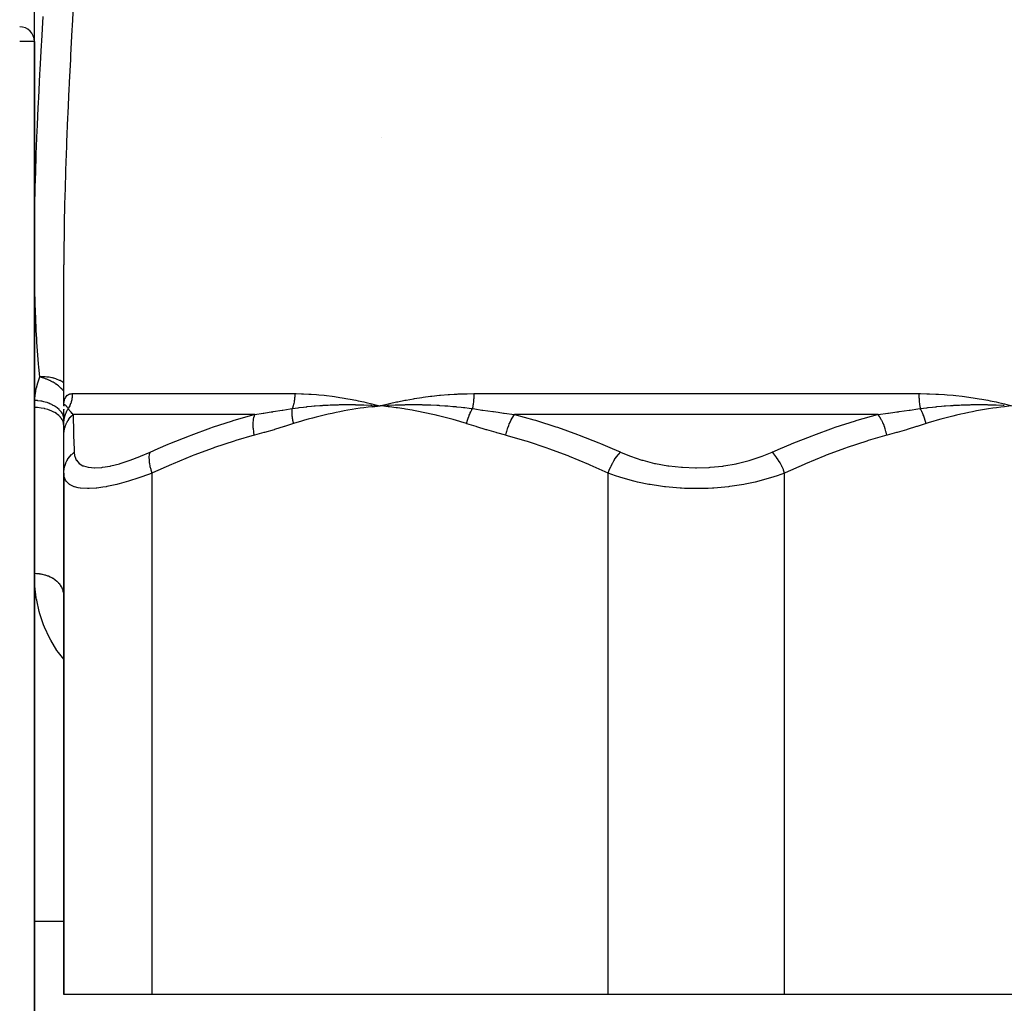
# Model space of a CAD drawing. Units: millimetres. Extents: x -392 to 622, y -427 to 427.
# Drawn here: x -46 to 21, y -381 to -314 of the extents above; entities that cross this region are included whole.
import ezdxf

# ---------------------------------------------------------------- set-up
doc = ezdxf.new("R2010")
doc.units = ezdxf.units.MM
doc.linetypes.add('DASHED', pattern=[9.652, 8.128, -1.524])
doc.layers.add('nevidi', color=4, linetype='DASHED')

msp = doc.modelspace()

# ---------------------------------------------------------------- linework, layer by layer
at = {"color": 2}
for p, q in [((-45, -315.249), (-45, -240.556)), ((-45, -427), (-45, -315.249)), ((-45, -315.249), (-45, -427)), ((-21.436, -321.742), (-21.435, -321.741)), ((-21.435, -321.741), (-21.436, -321.742)), ((-43, -340), (-43, -330.431)), ((-43, -340.002), (-43, -340.028)), ((-43, -340.009), (-43, -340.002)), ((-22.054, -339.971), (-21.5, -340)), ((-22.054, -339.978), (-21.5, -340)), ((-22.053, -339.985), (-21.5, -340)), ((-22.053, -339.992), (-21.5, -340)), ((-22.052, -340.007), (-21.5, -340)), ((-22.052, -340), (-21.5, -340)), ((-22.051, -340.014), (-21.5, -340)), ((-22.05, -340.029), (-21.5, -340)), ((-22.05, -340.021), (-21.5, -340)), ((-22.049, -340.043), (-21.5, -340)), ((-22.049, -340.036), (-21.5, -340)), ((-22.048, -340.05), (-21.5, -340)), ((-22.047, -340.058), (-21.5, -340)), ((-43, -341.21), (-43, -340.226)), ((-43, -340.254), (-43, -340.277)), ((-43, -342), (-43, -341.21)), ((-42.972, -340.796), (-42.973, -340.802)), ((-43, -344.565), (-43, -342)), ((-43, -342.009), (-43, -342)), ((-36, -342.652), (-36, -342.653)), ((-36, -342.653), (-36, -342.652)), ((-36, -342.653), (-36, -342.652)), ((-43, -344.565), (-43, -380)), ((-43, -380), (-43, -344.565)), ((-43, -352.877), (-43.007, -352.755)), ((-45, -375), (-43, -375)), ((-45, -375), (-43, -375)), ((-37, -380), (-43, -380)), ((-6, -380), (-37, -380)), ((6, -380), (-6, -380)), ((37, -380), (6, -380))]:
    msp.add_line(p, q, dxfattribs=at)
msp.add_lwpolyline([(-21.581, -339.994), (-21.571, -339.995), (-21.5, -340)], dxfattribs=at)
msp.add_arc((-46, -315.249), 1, 0, 90, dxfattribs=at)
at = {"layer": 'nevidi', "color": 7, "linetype": 'Continuous'}
for p, q in [((-45, -315.249), (-46, -315.249)), ((-42.422, -339.172), (-27.296, -339.172)), ((-15.126, -339.172), (15.126, -339.172)), ((-30.023, -340.586), (-42.375, -340.586)), ((12.352, -340.586), (-12.352, -340.586)), ((-42.999, -340.803), (-43, -340.798)), ((-37, -380), (-37, -344.565)), ((-6, -380), (-6, -344.565)), ((6, -380), (6, -344.565))]:
    msp.add_line(p, q, dxfattribs=at)
for points in [[(-42.347, -312.435), (-42.438, -314.177), (-42.453, -314.46), (-42.542, -316.188), (-42.556, -316.467), (-42.632, -318.011), (-42.64, -318.176), (-42.653, -318.452), (-42.731, -320.14), (-42.743, -320.413), (-42.813, -322.082), (-42.823, -322.351), (-42.882, -324.001), (-42.891, -324.267), (-42.938, -325.897), (-42.945, -326.16), (-42.978, -327.77), (-42.982, -328.031), (-42.998, -329.621), (-42.999, -329.878), (-43, -330.431)], [(-45, -329.444), (-44.995, -328.651), (-44.993, -328.399), (-44.993, -328.394), (-44.975, -326.841), (-44.971, -326.587), (-44.938, -325.008), (-44.931, -324.752), (-44.879, -323.153), (-44.869, -322.893), (-44.801, -321.276), (-44.79, -321.012), (-44.756, -320.254), (-44.716, -319.376), (-44.704, -319.109), (-44.623, -317.455), (-44.609, -317.184), (-44.52, -315.51), (-44.505, -315.236), (-44.412, -313.543)], [(-44.641, -338.041), (-44.7, -337.372), (-44.72, -337.137), (-44.825, -335.673), (-44.839, -335.435), (-44.869, -334.907), (-44.913, -333.951), (-44.923, -333.711), (-44.969, -332.206), (-44.975, -331.963), (-44.996, -330.44), (-44.998, -330.191), (-45, -329.444)], [(-44.982, -339.634), (-44.979, -339.585), (-44.941, -339.241), (-44.932, -339.175), (-44.871, -338.833), (-44.857, -338.767), (-44.769, -338.427), (-44.75, -338.362), (-44.641, -338.041)], [(-43, -338.451), (-43.063, -338.403), (-43.076, -338.394), (-43.142, -338.351), (-43.182, -338.327), (-43.251, -338.29), (-43.284, -338.273), (-43.328, -338.253), (-43.451, -338.202), (-43.453, -338.201), (-43.504, -338.182), (-43.536, -338.171), (-43.671, -338.131), (-43.713, -338.12), (-43.764, -338.108), (-43.812, -338.097), (-43.908, -338.079), (-43.91, -338.079), (-44.006, -338.064), (-44.096, -338.053), (-44.158, -338.047), (-44.259, -338.04), (-44.271, -338.039), (-44.416, -338.035), (-44.427, -338.035), (-44.436, -338.035), (-44.52, -338.036), (-44.591, -338.038), (-44.641, -338.041)], [(-43, -339.007), (-43.019, -338.982), (-43.024, -338.976), (-43.106, -338.884), (-43.114, -338.875), (-43.163, -338.825), (-43.17, -338.819), (-43.271, -338.725), (-43.332, -338.674), (-43.34, -338.668), (-43.37, -338.643), (-43.433, -338.595), (-43.523, -338.53), (-43.532, -338.524), (-43.589, -338.487), (-43.732, -338.399), (-43.738, -338.396), (-43.742, -338.394), (-43.793, -338.366), (-43.883, -338.319), (-43.956, -338.284), (-43.966, -338.279), (-44.023, -338.253), (-44.161, -338.194), (-44.191, -338.182), (-44.202, -338.178), (-44.3, -338.142), (-44.434, -338.098), (-44.442, -338.095), (-44.445, -338.094), (-44.59, -338.054), (-44.641, -338.041)], [(-43, -340), (-43, -339.98), (-42.995, -339.864), (-42.994, -339.846), (-42.981, -339.738), (-42.978, -339.722), (-42.957, -339.624), (-42.953, -339.609), (-42.923, -339.521), (-42.917, -339.507), (-42.879, -339.43), (-42.872, -339.418), (-42.826, -339.352), (-42.817, -339.342), (-42.762, -339.287), (-42.753, -339.279), (-42.689, -339.236), (-42.678, -339.23), (-42.632, -339.209), (-42.606, -339.199), (-42.593, -339.195), (-42.512, -339.178), (-42.498, -339.176), (-42.422, -339.172)], [(-42.422, -339.172), (-42.423, -339.236), (-42.423, -339.246), (-42.428, -339.322), (-42.429, -339.333), (-42.436, -339.409), (-42.437, -339.419), (-42.441, -339.445), (-42.448, -339.495), (-42.45, -339.505), (-42.464, -339.58), (-42.466, -339.59), (-42.483, -339.664), (-42.486, -339.674), (-42.496, -339.713), (-42.506, -339.748), (-42.509, -339.758), (-42.533, -339.831), (-42.536, -339.84), (-42.563, -339.912), (-42.566, -339.921), (-42.587, -339.971), (-42.596, -339.992), (-42.6, -340.001), (-42.632, -340.07), (-42.637, -340.079), (-42.673, -340.147), (-42.678, -340.156), (-42.698, -340.191)], [(-27.296, -339.172), (-27.296, -339.234), (-27.297, -339.244), (-27.299, -339.321), (-27.3, -339.332), (-27.305, -339.409), (-27.306, -339.419), (-27.308, -339.445), (-27.313, -339.496), (-27.314, -339.506), (-27.323, -339.582), (-27.324, -339.592), (-27.335, -339.667), (-27.337, -339.678), (-27.343, -339.713), (-27.35, -339.752), (-27.352, -339.762), (-27.368, -339.835), (-27.37, -339.845), (-27.387, -339.917), (-27.39, -339.927), (-27.402, -339.971), (-27.409, -339.998), (-27.412, -340.008), (-27.434, -340.077), (-27.437, -340.087), (-27.46, -340.155), (-27.463, -340.164), (-27.473, -340.191)], [(-27.296, -339.172), (-27.209, -339.172), (-26.848, -339.178), (-26.7, -339.182), (-26.335, -339.199), (-26.184, -339.209), (-26.177, -339.209), (-25.817, -339.236), (-25.665, -339.249), (-25.293, -339.287), (-25.14, -339.304), (-24.764, -339.352), (-24.609, -339.373), (-24.231, -339.43), (-24.075, -339.455), (-23.692, -339.521), (-23.536, -339.549), (-23.15, -339.623), (-22.997, -339.655), (-22.603, -339.738), (-22.45, -339.772), (-22.053, -339.864), (-21.896, -339.902), (-21.5, -340)], [(-21.5, -340), (-21.422, -339.98), (-20.943, -339.864), (-20.863, -339.846), (-20.379, -339.738), (-20.299, -339.722), (-19.809, -339.624), (-19.728, -339.609), (-19.234, -339.521), (-19.152, -339.507), (-18.652, -339.43), (-18.569, -339.418), (-18.064, -339.352), (-17.981, -339.342), (-17.471, -339.287), (-17.387, -339.279), (-16.874, -339.236), (-16.789, -339.23), (-16.455, -339.209), (-16.271, -339.199), (-16.186, -339.195), (-15.664, -339.178), (-15.578, -339.176), (-15.126, -339.172)], [(-15.126, -339.172), (-15.127, -339.236), (-15.127, -339.246), (-15.128, -339.322), (-15.129, -339.333), (-15.131, -339.409), (-15.132, -339.419), (-15.133, -339.445), (-15.136, -339.495), (-15.136, -339.505), (-15.141, -339.58), (-15.142, -339.59), (-15.148, -339.664), (-15.149, -339.674), (-15.153, -339.713), (-15.156, -339.748), (-15.157, -339.758), (-15.166, -339.831), (-15.167, -339.84), (-15.176, -339.912), (-15.178, -339.921), (-15.185, -339.971), (-15.188, -339.992), (-15.19, -340.001), (-15.201, -340.07), (-15.203, -340.079), (-15.216, -340.147), (-15.217, -340.156), (-15.224, -340.191)], [(15.126, -339.172), (15.231, -339.172), (15.664, -339.178), (15.841, -339.182), (16.27, -339.199), (16.447, -339.209), (16.455, -339.209), (16.872, -339.236), (17.046, -339.249), (17.469, -339.287), (17.641, -339.304), (18.061, -339.352), (18.233, -339.373), (18.648, -339.43), (18.818, -339.455), (19.23, -339.521), (19.398, -339.549), (19.807, -339.623), (19.968, -339.655), (20.377, -339.738), (20.536, -339.772), (20.942, -339.864), (21.101, -339.902), (21.5, -340)], [(15.126, -339.172), (15.127, -339.234), (15.127, -339.244), (15.128, -339.321), (15.128, -339.332), (15.131, -339.409), (15.132, -339.419), (15.133, -339.445), (15.136, -339.496), (15.136, -339.506), (15.141, -339.582), (15.142, -339.592), (15.148, -339.667), (15.149, -339.678), (15.153, -339.713), (15.156, -339.752), (15.158, -339.762), (15.166, -339.835), (15.167, -339.845), (15.177, -339.917), (15.178, -339.927), (15.185, -339.971), (15.189, -339.998), (15.191, -340.008), (15.203, -340.077), (15.204, -340.087), (15.217, -340.155), (15.219, -340.164), (15.224, -340.191)], [(-45, -340.087), (-44.996, -339.875), (-44.994, -339.84), (-44.982, -339.634)], [(-43, -340.797), (-43.002, -340.785), (-43.003, -340.779), (-43.013, -340.737), (-43.014, -340.734), (-43.042, -340.649), (-43.044, -340.643), (-43.072, -340.582), (-43.074, -340.578), (-43.107, -340.516), (-43.11, -340.51), (-43.163, -340.431), (-43.165, -340.427), (-43.196, -340.387), (-43.2, -340.382), (-43.284, -340.286), (-43.287, -340.284), (-43.307, -340.264), (-43.312, -340.259), (-43.434, -340.152), (-43.437, -340.149), (-43.439, -340.148), (-43.445, -340.143), (-43.59, -340.041), (-43.597, -340.037), (-43.609, -340.029), (-43.613, -340.026), (-43.759, -339.944), (-43.767, -339.94), (-43.808, -339.92), (-43.812, -339.917), (-43.943, -339.859), (-43.951, -339.855), (-44.026, -339.826), (-44.031, -339.824), (-44.14, -339.785), (-44.149, -339.782), (-44.26, -339.749), (-44.265, -339.747), (-44.348, -339.726), (-44.357, -339.723), (-44.506, -339.691), (-44.512, -339.69), (-44.564, -339.68), (-44.574, -339.678), (-44.761, -339.652), (-44.766, -339.651), (-44.785, -339.649), (-44.795, -339.648), (-44.982, -339.634)], [(-42.999, -339.987), (-42.998, -339.969), (-42.998, -339.967), (-42.998, -339.964), (-42.998, -339.963), (-42.992, -339.942), (-42.991, -339.94), (-42.99, -339.938), (-42.99, -339.937), (-42.981, -339.924), (-42.98, -339.923), (-42.978, -339.922), (-42.977, -339.921), (-42.964, -339.916), (-42.964, -339.916), (-42.961, -339.916), (-42.96, -339.916), (-42.943, -339.919), (-42.942, -339.919), (-42.939, -339.921), (-42.937, -339.922), (-42.917, -339.933), (-42.915, -339.934), (-42.911, -339.937), (-42.909, -339.939), (-42.887, -339.957), (-42.883, -339.96), (-42.878, -339.964), (-42.876, -339.967), (-42.851, -339.992), (-42.846, -339.998), (-42.84, -340.004), (-42.837, -340.007), (-42.812, -340.037), (-42.802, -340.048), (-42.796, -340.056), (-42.794, -340.059), (-42.767, -340.093), (-42.754, -340.112), (-42.746, -340.122), (-42.745, -340.124), (-42.719, -340.16), (-42.699, -340.189), (-42.698, -340.191)], [(-27.473, -340.191), (-27.273, -340.161), (-27.077, -340.133), (-27.012, -340.124), (-26.998, -340.122), (-26.715, -340.086), (-26.535, -340.065), (-26.484, -340.06), (-26.456, -340.057), (-26.154, -340.026), (-25.992, -340.011), (-25.95, -340.008), (-25.912, -340.004), (-25.59, -339.979), (-25.447, -339.97), (-25.411, -339.967), (-25.365, -339.965), (-25.022, -339.946), (-24.897, -339.94), (-24.866, -339.939), (-24.817, -339.937), (-24.452, -339.925), (-24.348, -339.922), (-24.316, -339.922), (-24.267, -339.921), (-23.878, -339.916), (-23.797, -339.916), (-23.762, -339.916), (-23.716, -339.916), (-23.299, -339.92), (-23.244, -339.92), (-23.202, -339.921), (-23.163, -339.922), (-22.717, -339.934), (-22.689, -339.935), (-22.639, -339.937), (-22.609, -339.938), (-22.139, -339.96), (-22.136, -339.96), (-22.071, -339.963)], [(-21.5, -340), (-21.763, -340.028), (-22.047, -340.061), (-22.31, -340.094), (-22.594, -340.132), (-22.856, -340.169), (-23.139, -340.213), (-23.401, -340.255), (-23.684, -340.303), (-23.945, -340.351), (-24.227, -340.404), (-24.487, -340.456), (-24.768, -340.516), (-25.028, -340.573), (-25.307, -340.637), (-25.566, -340.699), (-25.845, -340.769), (-26.102, -340.837), (-26.38, -340.912), (-26.636, -340.985), (-26.913, -341.066), (-27.169, -341.144), (-27.381, -341.21)], [(-21.5, -340), (-21.029, -339.969), (-20.994, -339.967), (-20.943, -339.964), (-20.927, -339.963), (-20.468, -339.942), (-20.428, -339.94), (-20.38, -339.938), (-20.353, -339.937), (-19.899, -339.924), (-19.87, -339.923), (-19.815, -339.922), (-19.777, -339.921), (-19.328, -339.916), (-19.316, -339.916), (-19.246, -339.916), (-19.201, -339.916), (-18.76, -339.919), (-18.752, -339.919), (-18.673, -339.921), (-18.624, -339.922), (-18.204, -339.933), (-18.174, -339.934), (-18.096, -339.937), (-18.046, -339.939), (-17.648, -339.957), (-17.594, -339.96), (-17.515, -339.964), (-17.467, -339.967), (-17.095, -339.992), (-17.011, -339.998), (-16.93, -340.004), (-16.889, -340.007), (-16.544, -340.037), (-16.424, -340.048), (-16.342, -340.056), (-16.311, -340.059), (-15.994, -340.093), (-15.832, -340.112), (-15.749, -340.122), (-15.733, -340.124), (-15.449, -340.16), (-15.236, -340.189), (-15.224, -340.191)], [(-15.619, -341.21), (-16.003, -341.091), (-16.088, -341.066), (-16.536, -340.936), (-16.622, -340.912), (-17.072, -340.791), (-17.157, -340.769), (-17.609, -340.657), (-17.695, -340.637), (-18.147, -340.534), (-18.234, -340.515), (-18.688, -340.421), (-18.774, -340.404), (-19.23, -340.319), (-19.316, -340.303), (-19.773, -340.226), (-19.86, -340.213), (-20.318, -340.144), (-20.405, -340.132), (-20.865, -340.072), (-20.952, -340.061), (-21.413, -340.009), (-21.5, -340)], [(15.224, -340.191), (15.445, -340.161), (15.662, -340.133), (15.733, -340.124), (15.748, -340.122), (16.058, -340.086), (16.254, -340.065), (16.31, -340.06), (16.34, -340.057), (16.667, -340.026), (16.842, -340.011), (16.887, -340.008), (16.928, -340.004), (17.274, -339.979), (17.427, -339.97), (17.465, -339.967), (17.513, -339.965), (17.878, -339.946), (18.009, -339.94), (18.042, -339.939), (18.094, -339.937), (18.479, -339.925), (18.587, -339.922), (18.62, -339.922), (18.671, -339.921), (19.077, -339.916), (19.162, -339.916), (19.198, -339.916), (19.245, -339.916), (19.676, -339.92), (19.732, -339.92), (19.775, -339.921), (19.815, -339.922), (20.271, -339.934), (20.3, -339.935), (20.351, -339.937), (20.381, -339.938), (20.858, -339.96), (20.861, -339.96), (20.926, -339.963)], [(21.5, -340), (21.237, -340.028), (20.953, -340.061), (20.69, -340.094), (20.406, -340.132), (20.144, -340.169), (19.861, -340.213), (19.599, -340.255), (19.316, -340.303), (19.055, -340.351), (18.773, -340.404), (18.513, -340.456), (18.232, -340.516), (17.972, -340.573), (17.693, -340.637), (17.434, -340.699), (17.155, -340.769), (16.898, -340.837), (16.62, -340.912), (16.364, -340.985), (16.087, -341.066), (15.831, -341.144), (15.619, -341.21)], [(-43, -341.341), (-43.011, -341.215), (-43.011, -341.211), (-43.018, -341.177), (-43.051, -341.065), (-43.053, -341.062), (-43.072, -341.016), (-43.122, -340.921), (-43.123, -340.918), (-43.16, -340.861), (-43.221, -340.782), (-43.223, -340.779), (-43.282, -340.715), (-43.347, -340.652), (-43.35, -340.649), (-43.434, -340.579), (-43.498, -340.533), (-43.501, -340.53), (-43.615, -340.458), (-43.672, -340.425), (-43.676, -340.423), (-43.82, -340.352), (-43.866, -340.332), (-43.87, -340.331), (-44.047, -340.264), (-44.078, -340.254), (-44.082, -340.253), (-44.291, -340.196), (-44.303, -340.193), (-44.308, -340.192), (-44.54, -340.149), (-44.545, -340.149), (-44.548, -340.148), (-44.783, -340.124), (-44.788, -340.123), (-44.812, -340.122), (-45, -340.116)], [(-43, -341.21), (-42.999, -341.149), (-42.999, -341.139), (-42.994, -341.065), (-42.993, -341.055), (-42.992, -341.039), (-42.991, -341.032), (-42.986, -340.981), (-42.984, -340.971), (-42.973, -340.897), (-42.972, -340.887), (-42.966, -340.858), (-42.965, -340.85), (-42.957, -340.814), (-42.955, -340.804), (-42.937, -340.731), (-42.935, -340.722), (-42.923, -340.68), (-42.921, -340.673), (-42.914, -340.65), (-42.911, -340.64), (-42.886, -340.57), (-42.883, -340.56), (-42.862, -340.507), (-42.859, -340.5), (-42.855, -340.491), (-42.851, -340.481), (-42.821, -340.413), (-42.817, -340.404), (-42.785, -340.34), (-42.783, -340.337), (-42.781, -340.333), (-42.778, -340.328), (-42.741, -340.262), (-42.736, -340.253), (-42.698, -340.191)], [(-43, -342), (-42.988, -341.787), (-42.986, -341.774), (-42.985, -341.76), (-42.983, -341.749), (-42.948, -341.559), (-42.945, -341.547), (-42.932, -341.496), (-42.929, -341.484), (-42.881, -341.338), (-42.876, -341.326), (-42.842, -341.241), (-42.837, -341.23), (-42.787, -341.125), (-42.781, -341.114), (-42.717, -341.001), (-42.71, -340.991), (-42.668, -340.926), (-42.661, -340.915), (-42.558, -340.78), (-42.551, -340.771), (-42.526, -340.741), (-42.517, -340.732), (-42.375, -340.586)], [(-42.698, -340.191), (-42.683, -340.214), (-42.634, -340.286), (-42.629, -340.293), (-42.555, -340.389), (-42.55, -340.396), (-42.531, -340.418), (-42.515, -340.438), (-42.47, -340.489), (-42.464, -340.495), (-42.377, -340.584), (-42.375, -340.586)], [(-42.375, -340.586), (-42.363, -340.95), (-42.362, -340.984), (-42.362, -341.001), (-42.348, -341.422), (-42.347, -341.46), (-42.332, -341.945), (-42.331, -341.987), (-42.315, -342.518), (-42.313, -342.563), (-42.303, -342.904), (-42.297, -343.136), (-42.296, -343.15)], [(-37.138, -343.15), (-36.586, -342.904), (-35.9, -342.608), (-35.792, -342.563), (-34.464, -342.029), (-34.354, -341.987), (-33.013, -341.498), (-32.901, -341.46), (-31.542, -341.018), (-31.487, -341.001), (-31.431, -340.984), (-30.055, -340.594), (-30.023, -340.586)], [(-30.049, -342), (-30.084, -341.799), (-30.086, -341.787), (-30.091, -341.749), (-30.093, -341.737), (-30.111, -341.571), (-30.112, -341.559), (-30.118, -341.484), (-30.118, -341.473), (-30.123, -341.349), (-30.123, -341.338), (-30.123, -341.23), (-30.123, -341.22), (-30.12, -341.137), (-30.12, -341.126), (-30.108, -340.991), (-30.107, -340.981), (-30.102, -340.936), (-30.101, -340.926), (-30.073, -340.771), (-30.071, -340.762), (-30.069, -340.75), (-30.067, -340.741), (-30.023, -340.586)], [(-30.023, -340.586), (-29.449, -340.501), (-29.408, -340.495), (-29.031, -340.438), (-28.905, -340.418), (-28.801, -340.402), (-28.759, -340.396), (-28.147, -340.3), (-28.105, -340.293), (-27.618, -340.214), (-27.488, -340.193), (-27.473, -340.191)], [(-27.381, -341.21), (-27.39, -341.172), (-27.392, -341.162), (-27.407, -341.091), (-27.409, -341.082), (-27.416, -341.047), (-27.418, -341.039), (-27.423, -341.011), (-27.425, -341.001), (-27.437, -340.931), (-27.438, -340.921), (-27.447, -340.866), (-27.448, -340.858), (-27.449, -340.852), (-27.45, -340.842), (-27.459, -340.773), (-27.46, -340.763), (-27.467, -340.695), (-27.468, -340.688), (-27.468, -340.685), (-27.469, -340.68), (-27.474, -340.618), (-27.474, -340.608), (-27.478, -340.542), (-27.479, -340.533), (-27.479, -340.514), (-27.48, -340.507), (-27.481, -340.467), (-27.481, -340.458), (-27.482, -340.393), (-27.482, -340.384), (-27.481, -340.347), (-27.481, -340.34), (-27.48, -340.321), (-27.48, -340.312), (-27.477, -340.25), (-27.477, -340.242), (-27.473, -340.191)], [(-15.619, -341.21), (-15.604, -341.149), (-15.601, -341.139), (-15.582, -341.065), (-15.579, -341.055), (-15.574, -341.039), (-15.572, -341.032), (-15.557, -340.981), (-15.554, -340.971), (-15.531, -340.897), (-15.528, -340.887), (-15.518, -340.858), (-15.516, -340.85), (-15.503, -340.814), (-15.5, -340.804), (-15.473, -340.731), (-15.47, -340.722), (-15.454, -340.68), (-15.451, -340.673), (-15.442, -340.65), (-15.438, -340.64), (-15.409, -340.57), (-15.405, -340.56), (-15.382, -340.507), (-15.379, -340.5), (-15.375, -340.491), (-15.371, -340.481), (-15.339, -340.413), (-15.335, -340.404), (-15.304, -340.34), (-15.302, -340.337), (-15.3, -340.333), (-15.297, -340.328), (-15.263, -340.262), (-15.259, -340.253), (-15.224, -340.191)], [(-15.224, -340.191), (-15.065, -340.214), (-14.572, -340.286), (-14.524, -340.293), (-13.838, -340.389), (-13.791, -340.396), (-13.626, -340.418), (-13.483, -340.438), (-13.104, -340.489), (-13.056, -340.495), (-12.368, -340.584), (-12.352, -340.586)], [(-12.951, -342), (-12.902, -341.787), (-12.899, -341.774), (-12.895, -341.76), (-12.892, -341.749), (-12.836, -341.559), (-12.832, -341.547), (-12.815, -341.496), (-12.811, -341.484), (-12.757, -341.338), (-12.753, -341.326), (-12.718, -341.241), (-12.714, -341.23), (-12.667, -341.125), (-12.662, -341.114), (-12.607, -341.001), (-12.602, -340.991), (-12.567, -340.926), (-12.562, -340.915), (-12.483, -340.78), (-12.477, -340.771), (-12.459, -340.741), (-12.453, -340.732), (-12.352, -340.586)], [(-12.352, -340.586), (-11.045, -340.95), (-10.931, -340.984), (-10.875, -341.001), (-9.558, -341.422), (-9.446, -341.46), (-8.087, -341.945), (-7.976, -341.987), (-6.632, -342.518), (-6.522, -342.563), (-5.717, -342.904), (-5.189, -343.136), (-5.158, -343.15)], [(5.158, -343.15), (5.717, -342.904), (6.412, -342.608), (6.522, -342.563), (7.865, -342.029), (7.976, -341.987), (9.333, -341.498), (9.446, -341.46), (10.819, -341.018), (10.875, -341.001), (10.931, -340.984), (12.32, -340.594), (12.352, -340.586)], [(12.352, -340.586), (13.009, -340.501), (13.056, -340.495), (13.483, -340.438), (13.626, -340.418), (13.743, -340.402), (13.791, -340.396), (14.477, -340.3), (14.524, -340.293), (15.065, -340.214), (15.209, -340.193), (15.224, -340.191)], [(12.951, -342), (12.905, -341.799), (12.902, -341.787), (12.892, -341.749), (12.889, -341.737), (12.84, -341.571), (12.836, -341.559), (12.811, -341.484), (12.807, -341.473), (12.762, -341.349), (12.757, -341.338), (12.714, -341.23), (12.709, -341.22), (12.673, -341.137), (12.667, -341.126), (12.602, -340.991), (12.597, -340.981), (12.573, -340.936), (12.567, -340.926), (12.477, -340.771), (12.472, -340.762), (12.465, -340.75), (12.459, -340.741), (12.352, -340.586)], [(15.619, -341.21), (15.61, -341.172), (15.607, -341.162), (15.589, -341.091), (15.586, -341.082), (15.577, -341.047), (15.574, -341.039), (15.566, -341.011), (15.563, -341.001), (15.542, -340.931), (15.539, -340.921), (15.521, -340.866), (15.518, -340.858), (15.516, -340.852), (15.513, -340.842), (15.488, -340.773), (15.485, -340.763), (15.459, -340.695), (15.457, -340.688), (15.456, -340.685), (15.454, -340.68), (15.429, -340.618), (15.425, -340.608), (15.397, -340.542), (15.393, -340.533), (15.385, -340.514), (15.382, -340.507), (15.364, -340.467), (15.36, -340.458), (15.329, -340.393), (15.325, -340.384), (15.307, -340.347), (15.304, -340.34), (15.294, -340.321), (15.289, -340.312), (15.257, -340.25), (15.252, -340.242), (15.224, -340.191)], [(-27.381, -341.21), (-27.987, -341.401), (-28.031, -341.414), (-28.667, -341.607), (-28.711, -341.62), (-29.35, -341.806), (-29.394, -341.818), (-30.034, -341.996), (-30.049, -342)], [(-12.951, -342), (-13.562, -341.831), (-13.606, -341.818), (-14.244, -341.633), (-14.289, -341.62), (-14.925, -341.428), (-14.969, -341.414), (-15.604, -341.215), (-15.619, -341.21)], [(15.619, -341.21), (15.013, -341.401), (14.969, -341.414), (14.333, -341.607), (14.289, -341.62), (13.65, -341.806), (13.606, -341.818), (12.966, -341.996), (12.951, -342)], [(-30.049, -342), (-31.312, -342.365), (-31.42, -342.398), (-32.748, -342.836), (-32.855, -342.874), (-34.168, -343.36), (-34.275, -343.401), (-35.576, -343.933), (-35.681, -343.977), (-36.97, -344.551), (-37, -344.565)], [(-6, -344.565), (-7.214, -344.022), (-7.319, -343.977), (-8.62, -343.442), (-8.725, -343.401), (-10.038, -342.911), (-10.145, -342.874), (-11.472, -342.432), (-11.58, -342.398), (-12.919, -342.009), (-12.951, -342)], [(12.951, -342), (11.688, -342.365), (11.58, -342.398), (10.252, -342.836), (10.145, -342.874), (8.832, -343.36), (8.725, -343.401), (7.424, -343.933), (7.319, -343.977), (6.03, -344.551), (6, -344.565)], [(-43, -344.565), (-43, -344.552), (-42.988, -344.361), (-42.986, -344.348), (-42.982, -344.318), (-42.944, -344.13), (-42.941, -344.117), (-42.933, -344.088), (-42.87, -343.906), (-42.865, -343.894), (-42.853, -343.866), (-42.765, -343.692), (-42.759, -343.681), (-42.743, -343.654), (-42.633, -343.492), (-42.625, -343.482), (-42.606, -343.458), (-42.474, -343.31), (-42.465, -343.3), (-42.442, -343.279), (-42.296, -343.15)], [(-42.296, -343.15), (-42.265, -343.407), (-42.259, -343.43), (-42.156, -343.684), (-42.145, -343.703), (-41.967, -343.907), (-41.949, -343.922), (-41.697, -344.071), (-41.673, -344.081), (-41.348, -344.172), (-41.318, -344.177), (-40.917, -344.21), (-40.885, -344.21), (-40.881, -344.21), (-40.415, -344.182), (-40.375, -344.177), (-39.85, -344.089), (-39.805, -344.08), (-39.223, -343.934), (-39.174, -343.92), (-38.549, -343.72), (-38.496, -343.702), (-37.839, -343.452), (-37.785, -343.43), (-37.138, -343.15)], [(-37, -344.565), (-37.059, -344.378), (-37.068, -344.348), (-37.072, -344.336), (-37.119, -344.147), (-37.125, -344.117), (-37.128, -344.105), (-37.161, -343.922), (-37.165, -343.894), (-37.166, -343.882), (-37.184, -343.708), (-37.186, -343.681), (-37.186, -343.67), (-37.188, -343.507), (-37.187, -343.482), (-37.187, -343.472), (-37.174, -343.323), (-37.17, -343.301), (-37.169, -343.291), (-37.14, -343.159), (-37.138, -343.15)], [(-6, -344.565), (-5.996, -344.552), (-5.923, -344.361), (-5.918, -344.348), (-5.906, -344.318), (-5.821, -344.13), (-5.816, -344.117), (-5.801, -344.088), (-5.706, -343.906), (-5.7, -343.894), (-5.684, -343.866), (-5.58, -343.692), (-5.573, -343.681), (-5.556, -343.654), (-5.445, -343.492), (-5.437, -343.482), (-5.419, -343.458), (-5.302, -343.31), (-5.294, -343.3), (-5.276, -343.279), (-5.158, -343.15)], [(-5.158, -343.15), (-4.534, -343.407), (-4.473, -343.43), (-3.708, -343.684), (-3.644, -343.703), (-2.836, -343.907), (-2.769, -343.922), (-1.933, -344.071), (-1.864, -344.081), (-1.009, -344.172), (-0.938, -344.177), (-0.064, -344.21), (0, -344.21), (0.008, -344.21), (0.877, -344.182), (0.947, -344.177), (1.802, -344.089), (1.871, -344.08), (2.71, -343.934), (2.778, -343.92), (3.585, -343.72), (3.65, -343.702), (4.414, -343.452), (4.475, -343.43), (5.158, -343.15)], [(6, -344.565), (5.93, -344.378), (5.918, -344.348), (5.913, -344.336), (5.829, -344.147), (5.816, -344.117), (5.81, -344.105), (5.715, -343.922), (5.7, -343.894), (5.693, -343.882), (5.59, -343.708), (5.573, -343.681), (5.566, -343.67), (5.455, -343.507), (5.437, -343.482), (5.43, -343.472), (5.313, -343.323), (5.294, -343.301), (5.287, -343.291), (5.166, -343.159), (5.158, -343.15)], [(-37, -344.565), (-37.695, -344.821), (-37.76, -344.844), (-37.978, -344.918), (-38.534, -345.097), (-38.596, -345.116), (-39.235, -345.295), (-39.334, -345.32), (-39.392, -345.334), (-40.078, -345.484), (-40.131, -345.494), (-40.34, -345.53), (-40.75, -345.586), (-40.797, -345.591), (-41.274, -345.623), (-41.346, -345.624), (-41.388, -345.624), (-41.86, -345.596), (-41.895, -345.592), (-42.019, -345.571), (-42.278, -345.505), (-42.306, -345.495), (-42.56, -345.376), (-42.601, -345.35), (-42.622, -345.336), (-42.829, -345.135), (-42.842, -345.117), (-42.89, -345.04), (-42.96, -344.866), (-42.966, -344.844), (-43, -344.565)], [(6, -344.565), (5.489, -344.75), (5.276, -344.821), (5.206, -344.844), (4.321, -345.097), (4.247, -345.116), (3.995, -345.176), (3.311, -345.32), (3.233, -345.334), (2.427, -345.462), (2.257, -345.484), (2.177, -345.494), (1.183, -345.586), (1.102, -345.591), (0.814, -345.606), (0.093, -345.624), (0.01, -345.624), (-0.814, -345.606), (-1.01, -345.596), (-1.092, -345.592), (-2.09, -345.505), (-2.17, -345.495), (-2.427, -345.462), (-3.144, -345.35), (-3.222, -345.336), (-3.995, -345.176), (-4.166, -345.135), (-4.241, -345.117), (-5.134, -344.866), (-5.205, -344.844), (-5.489, -344.75), (-6, -344.565)], [(-43, -357.213), (-43.366, -356.751), (-43.464, -356.611), (-43.894, -355.916), (-43.974, -355.768), (-44.314, -355.041), (-44.375, -354.888), (-44.628, -354.139), (-44.673, -353.981), (-44.844, -353.211), (-44.858, -353.131), (-44.872, -353.048), (-44.967, -352.255), (-44.979, -352.088), (-45, -351.402)], [(-43.007, -352.755), (-43.009, -352.736), (-43.018, -352.68), (-43.034, -352.608), (-43.038, -352.589), (-43.072, -352.486), (-43.08, -352.464), (-43.087, -352.446), (-43.146, -352.324), (-43.156, -352.307), (-43.16, -352.299), (-43.23, -352.19), (-43.242, -352.173), (-43.281, -352.122), (-43.332, -352.063), (-43.347, -352.047), (-43.434, -351.96), (-43.451, -351.944), (-43.468, -351.929), (-43.586, -351.834), (-43.604, -351.82), (-43.615, -351.813), (-43.735, -351.735), (-43.755, -351.723), (-43.82, -351.686), (-43.896, -351.647), (-43.918, -351.636), (-44.047, -351.58), (-44.069, -351.571), (-44.092, -351.563), (-44.251, -351.509), (-44.275, -351.502), (-44.291, -351.498), (-44.44, -351.461), (-44.465, -351.455), (-44.548, -351.44), (-44.635, -351.426), (-44.661, -351.423), (-44.812, -351.408), (-44.834, -351.407), (-44.86, -351.405), (-45, -351.402)]]:
    msp.add_lwpolyline(points, dxfattribs=at)

doc.saveas('drawing.dxf')
